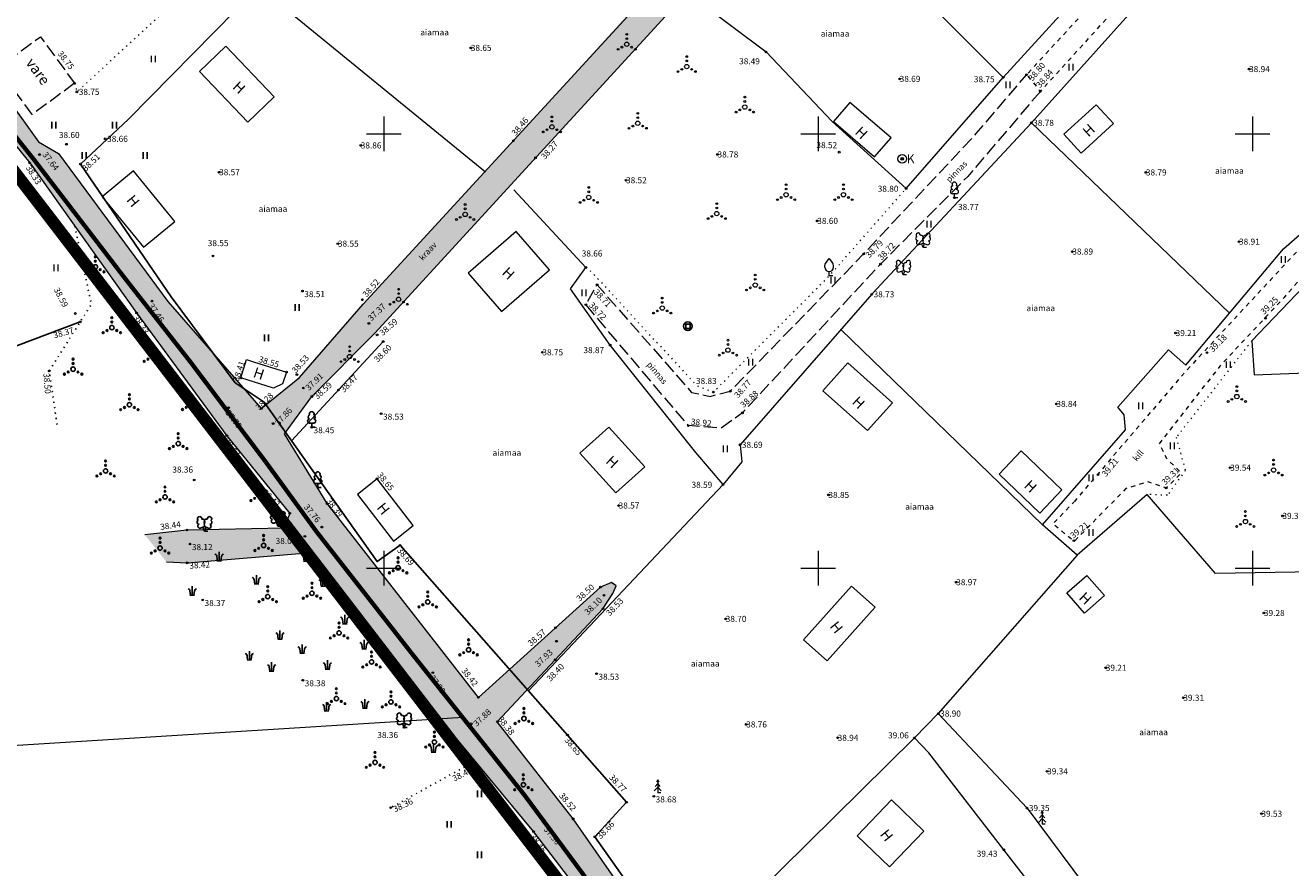
# Model space of a CAD drawing. Units: metres. Extents: x 548611 to 552617, y 6585542 to 6586413.
# Drawn here: x 549959 to 550104, y 6585816 to 6585912 of the extents above; entities that cross this region are included whole.
import ezdxf
from ezdxf.enums import TextEntityAlignment as Align

# ---------------------------------------------------------------- set-up
doc = ezdxf.new("R2010")
doc.units = ezdxf.units.M
for name, pattern in [('ACAD_ISO05W100', [33, 24, -3, 0, -3, 0, -3]), ('DASHDOT', [1, 0.5, -0.25, 0, -0.25]), ('HOONEKK', [4, 3, -1]), ('HOONEKP', [0.02, 0.01, 0.01]), ('KATASTRIPIIR', [0.02, 0.01, 0.01]), ('KOLVIK', [1.25, 0.25, -1]), ('KRAAVIPERV', [0.02, 0.01, 0.01]), ('KRUUSKILL', [2, 1, -1]), ('PINNASTEE', [4, 3, -1])]:
    doc.linetypes.add(name, pattern=pattern)
for name, color, linetype in [('AED', 31, 'Continuous'), ('DKAEV', 7, 'Continuous'), ('HALJASTUS', 3, 'Continuous'), ('HOONE', 7, 'Continuous'), ('HOONEDET', 150, 'Continuous'), ('PIIR', 32, 'Continuous'), ('PUU', 7, 'Continuous'), ('RAJATIS', 7, 'Continuous'), ('TEE', 7, 'Continuous'), ('VEEKOGU', 5, 'Continuous'), ('VORK', 7, 'Continuous')]:
    doc.layers.add(name, color=color, linetype=linetype)
doc.layers.add('Dp.ala', color=7, linetype='DASHDOT', lineweight=0, true_color=0x0d0d0d)
doc.layers.add('KORGUS-EH2000', color=2, linetype='Continuous', lineweight=0)
doc.styles.add('ITALIC', font='italic.shx')
doc.styles.add('romans', font='romans.shx')
doc.styles.add('Style-INTL_ISO_ITALIC', font='INTL_ISO_ITALIC.shx')
doc.linetypes.add('LA_AED', pattern='A,2.5,[136,mkm.shx,S=0.8,R=0,X=0,Y=0],2.5', length=5)
doc.linetypes.add('VO_AED', pattern='A,2.5,[135,mkm.shx,S=0.6,R=0,X=0,Y=0],5,[135,mkm.shx,S=0.6,R=180,X=0,Y=0],2.5', length=10)

# ---------------------------------------------------------------- blocks, each defined once
blk = doc.blocks.new('LEHTP1_11')
at = {"layer": 'PUU', "linetype": 'Continuous', "lineweight": 0}
for p, q in [((0.48, 0.95), (-0.48, 0.95)), ((0, 0), (0, 0.95)), ((0.76, 0), (0, 0))]:
    blk.add_line(p, q, dxfattribs=at)
for centre, radius, start, end in [((0, 3.04), 0.554, 332.5799, 207.4201), ((-0.47, 1.42), 0.475, 90.0016, 269.3953), ((-0.34, 2.35), 0.465, 109.0217, 253.1415), ((0.34, 2.35), 0.465, 286.8508, 70.9859), ((0.47, 1.42), 0.475, 270.6047, 89.9984)]:
    blk.add_arc(centre, radius, start, end, dxfattribs=at)
blk = doc.blocks.new('SAKAEV_1')
at = {"layer": 'RAJATIS', "linetype": 'Continuous', "lineweight": 0}
for radius in [1, 0.3, 0.25, 0.2, 0.15, 0.1, 0.05]:
    blk.add_circle((0, 0), radius, dxfattribs=at)
at = {"layer": 'RAJATIS', "linetype": 'Continuous', "lineweight": 0, "style": 'romans'}
blk.add_text('K', height=2, dxfattribs=at).set_placement((1.03, -1.01))
blk = doc.blocks.new('LEHTP2_9')
at = {"layer": 'PUU', "linetype": 'Continuous', "lineweight": 0}
for p, q in [((-0.88, 0.67), (0.01, 1.02)), ((0, 0), (-0.35, 0.88)), ((0, 0), (0.36, 0.88)), ((0.76, 0), (0, 0)), ((0.01, 1.02), (0.89, 0.66))]:
    blk.add_line(p, q, dxfattribs=at)
at = {"layer": 'PUU', "linetype": 'Continuous', "lineweight": 0, "flags": 128}
blk.add_lwpolyline([(0.01, 2.01), (-0.03, 1.86), (-0.03, 1.82), (-0.01, 1.76), (0.03, 1.69), (0.04, 1.65), (0.01, 1.58), (-0.04, 1.48), (-0.05, 1.43), (-0.04, 1.4), (-0.02, 1.34), (0.05, 1.22), (0.06, 1.18), (0.05, 1.14), (0.02, 1.07), (0.01, 1.02)], dxfattribs=at)
at = {"layer": 'PUU', "linetype": 'Continuous', "lineweight": 0}
for centre, radius, start, end in [((-1.11, 2.83), 0.512, 111.5027, 232.5173), ((-1.11, 2.83), 0.512, 350.4856, 111.5002), ((1.16, 2.81), 0.512, 67.6168, 188.6314), ((1.16, 2.81), 0.512, 306.5997, 67.6143), ((-1.26, 2.01), 0.448, 111.4304, 274.4987), ((-1.05, 1.12), 0.475, 111.5014, 291.5004), ((-0.44, 2.33), 0.448, 308.5041, 111.5725), ((0.01, 1.53), 0.475, 66.7655, 111.5015), ((0.48, 2.32), 0.45, 67.7016, 230.5126), ((1.07, 1.1), 0.475, 247.6166, 67.6155), ((1.29, 1.99), 0.448, 264.6183, 67.6866)]:
    blk.add_arc(centre, radius, start, end, dxfattribs=at)
blk = doc.blocks.new('VILJA1_4')
at = {"layer": 'PUU', "linetype": 'Continuous', "lineweight": 0}
for p, q in [((0, 0), (0, 1)), ((0.8, 0), (0, 0))]:
    blk.add_line(p, q, dxfattribs=at)
at = {"layer": 'PUU', "linetype": 'Continuous', "lineweight": 0, "flags": 128}
for points in [[(-1, 2), (-1, 2.3), (-0.98, 2.43), (-0.91, 2.69), (-0.79, 2.93), (-0.5, 3.4), (-0.18, 3.81), (0, 4)], [(1, 2), (1, 2.3), (0.98, 2.43), (0.91, 2.69), (0.79, 2.93), (0.5, 3.4), (0.18, 3.81), (0, 4)]]:
    blk.add_lwpolyline(points, dxfattribs=at)
at = {"layer": 'PUU', "linetype": 'Continuous', "lineweight": 0}
blk.add_arc((0, 2), 1, 180, 0, dxfattribs=at)
blk = doc.blocks.new('DRKAEV')
at = {"layer": 'DKAEV', "linetype": 'Continuous'}
for p, q in [((-0.5, -0.5), (-0.5, 0.5)), ((-0.5, 0.5), (0.5, 0.5)), ((0.5, 0.5), (0.5, -0.5)), ((0.5, -0.5), (-0.5, -0.5))]:
    blk.add_line(p, q, dxfattribs=at)
blk.add_circle((0, 0), 1, dxfattribs=at)
blk = doc.blocks.new('KUUSK1_9')
at = {"layer": 'PUU', "linetype": 'Continuous', "lineweight": 0}
for p, q in [((0, 3), (-0.3, 2.5)), ((0.3, 2.5), (0, 3)), ((0, 3), (0, 0)), ((0, 1.3), (-0.8, 0.5)), ((0, 2.2), (-0.6, 1.5)), ((0.6, 1.5), (0, 2.2)), ((0.8, 0.5), (0, 1.3)), ((0.72, 0), (0, 0))]:
    blk.add_line(p, q, dxfattribs=at)
blk = doc.blocks.new('KUUSK1_10')
at = {"layer": 'PUU', "linetype": 'Continuous', "lineweight": 0}
for p, q in [((0, 3), (-0.3, 2.5)), ((0.3, 2.5), (0, 3)), ((0, 3), (0, 0)), ((0, 1.3), (-0.8, 0.5)), ((0, 2.2), (-0.6, 1.5)), ((0.6, 1.5), (0, 2.2)), ((0.8, 0.5), (0, 1.3)), ((0.72, 0), (0, 0))]:
    blk.add_line(p, q, dxfattribs=at)
blk = doc.blocks.new('LEHTP2_10')
at = {"layer": 'PUU', "linetype": 'Continuous'}
for p, q in [((-0.88, 0.67), (0.01, 1.02)), ((0, 0), (-0.35, 0.88)), ((0, 0), (0.36, 0.88)), ((0.76, 0), (0, 0)), ((0.01, 1.02), (0.89, 0.66))]:
    blk.add_line(p, q, dxfattribs=at)
at = {"layer": 'PUU', "linetype": 'Continuous', "flags": 128}
blk.add_lwpolyline([(0.01, 2.01), (-0.03, 1.86), (-0.03, 1.82), (-0.01, 1.76), (0.03, 1.69), (0.04, 1.65), (0.01, 1.58), (-0.04, 1.48), (-0.05, 1.43), (-0.04, 1.4), (-0.02, 1.34), (0.05, 1.22), (0.06, 1.18), (0.05, 1.14), (0.02, 1.07), (0.01, 1.02)], dxfattribs=at)
at = {"layer": 'PUU', "linetype": 'Continuous'}
for centre, radius, start, end in [((-1.11, 2.83), 0.512, 111.5027, 232.5173), ((-1.11, 2.83), 0.512, 350.4856, 111.5002), ((1.16, 2.81), 0.512, 67.6168, 188.6314), ((1.16, 2.81), 0.512, 306.5997, 67.6143), ((-1.26, 2.01), 0.448, 111.4304, 274.4987), ((-1.05, 1.12), 0.475, 111.5014, 291.5004), ((-0.44, 2.33), 0.448, 308.5041, 111.5725), ((0.01, 1.53), 0.475, 66.7655, 111.5015), ((0.48, 2.32), 0.45, 67.7016, 230.5126), ((1.07, 1.1), 0.475, 247.6166, 67.6155), ((1.29, 1.99), 0.448, 264.6183, 67.6866)]:
    blk.add_arc(centre, radius, start, end, dxfattribs=at)
blk = doc.blocks.new('LEHTP1_13')
at = {"layer": 'PUU', "linetype": 'Continuous'}
for p, q in [((0.48, 0.95), (-0.48, 0.95)), ((0, 0), (0, 0.95)), ((0.76, 0), (0, 0))]:
    blk.add_line(p, q, dxfattribs=at)
for centre, radius, start, end in [((0, 3.04), 0.554, 332.5799, 207.4201), ((-0.47, 1.42), 0.475, 90.0016, 269.3953), ((-0.34, 2.35), 0.465, 109.0217, 253.1415), ((0.34, 2.35), 0.465, 286.8508, 70.9859), ((0.47, 1.42), 0.475, 270.6047, 89.9984)]:
    blk.add_arc(centre, radius, start, end, dxfattribs=at)
blk = doc.blocks.new('VQSA_7')
at = {"layer": 'HALJASTUS', "linetype": 'Continuous'}
for centre, radius in [((0, 0), 0.5), ((0, 2.3), 0.2), ((0, 1.3), 0.2), ((-2, -1.15), 0.2), ((-1.13, -0.65), 0.2), ((1.13, -0.65), 0.2), ((2, -1.15), 0.2)]:
    blk.add_circle(centre, radius, dxfattribs=at)
blk = doc.blocks.new('VQSA_8')
at = {"layer": 'HALJASTUS', "linetype": 'Continuous'}
for centre, radius in [((0, 0), 0.5), ((0, 2.3), 0.2), ((0, 1.3), 0.2), ((-2, -1.15), 0.2), ((-1.13, -0.65), 0.2), ((1.13, -0.65), 0.2), ((2, -1.15), 0.2)]:
    blk.add_circle(centre, radius, dxfattribs=at)
blk = doc.blocks.new('kqrkjs')
at = {"layer": 'HALJASTUS', "linetype": 'Continuous'}
blk.add_line((0, 2.2), (0, 0), dxfattribs=at)
for points in [[(-0.38, 0), (-0.53, 1.15), (-0.59, 1.46), (-0.8, 1.59), (-0.97, 1.63)], [(0.38, 0), (0.53, 1.15), (0.59, 1.46), (0.8, 1.59), (0.97, 1.63)]]:
    blk.add_open_spline(points, degree=3, dxfattribs=at)
blk = doc.blocks.new('hein_10')
at = {"layer": 'HALJASTUS', "linetype": 'Continuous'}
for p, q in [((-0.46, 0.76), (-0.46, -0.76)), ((0.46, 0.76), (0.46, -0.76))]:
    blk.add_line(p, q, dxfattribs=at)
blk = doc.blocks.new('RING02_12')
at = {"layer": 'KORGUS-EH2000', "color": 32, "lineweight": 0}
blk.add_circle((0, 0), 0.2, dxfattribs=at)
blk = doc.blocks.new('VQSA_6')
at = {"layer": 'HALJASTUS', "linetype": 'Continuous', "lineweight": 0}
for centre, radius in [((0, 0), 0.5), ((0, 2.3), 0.2), ((0, 1.3), 0.2), ((-2, -1.15), 0.2), ((-1.13, -0.65), 0.2), ((1.13, -0.65), 0.2), ((2, -1.15), 0.2)]:
    blk.add_circle(centre, radius, dxfattribs=at)
blk = doc.blocks.new('HEIN_8')
at = {"layer": 'HALJASTUS', "linetype": 'Continuous', "lineweight": 0}
for p, q in [((-0.46, 0.76), (-0.46, -0.76)), ((0.46, 0.76), (0.46, -0.76))]:
    blk.add_line(p, q, dxfattribs=at)
blk = doc.blocks.new('VKORIS_10')
at = {"layer": 'VORK', "linetype": 'Continuous', "lineweight": 0}
for p, q in [((0, 4), (0, -4)), ((-4, 0), (4, 0))]:
    blk.add_line(p, q, dxfattribs=at)

msp = doc.modelspace()

# ---------------------------------------------------------------- hatches: boundary and pattern name
at = {"layer": 'VEEKOGU', "true_color": 0xadddf7}
h = msp.add_hatch(color=141, dxfattribs=at)
h.dxf.hatch_style = 1
h.paths.add_polyline_path([(549857.1, 6586022.21), (549864.56, 6586022.56), (549866.92, 6586022.79), (549867.43, 6586021.36), (549869.29, 6586017.98), (549871.93, 6586014.62), (549873.44, 6586014.73), (549886.8, 6586021.54), (549900.81, 6586021.83), (549919.68, 6586023.14), (549952.17, 6586024.94), (549956.13, 6586024.9), (549956.18, 6586024.34), (549952.42, 6586023.79), (549919.74, 6586022.15), (549900.85, 6586020.83), (549886.94, 6586020.5), (549877.8, 6586013.97), (549876.29, 6586010.98), (549876.65, 6586009.4), (549877.55, 6586007.75), (549883.29, 6586000.67), (549894.65, 6585985.92), (549904.29, 6585973.3), (549917.07, 6585955.86), (549919.79, 6585952.98), (549934.82, 6585933.26), (549938.81, 6585928.44), (549944.36, 6585932.77), (549951.93, 6585941.64), (549966.52, 6585957.19), (549993.86, 6585986.38), (550016.8, 6586007.04), (550018.01, 6586005.55), (550015.03, 6586002.23), (549995.77, 6585984.32), (549982.33, 6585969.72), (549949.8, 6585934.74), (549940.97, 6585926.33), (549943.25, 6585922.82), (549960.23, 6585899.07), (549962.52, 6585897.74), (549975.13, 6585880.7), (549985.82, 6585868.43), (549990.27, 6585871.95), (549997.6, 6585880.38), (550014.91, 6585899.2), (550052.62, 6585940.85), (550068.47, 6585957.29), (550089.09, 6585980.16), (550090.18, 6585979.08), (550090.37, 6585978.78), (550090.12, 6585977.09), (550072.16, 6585956.64), (550017.47, 6585897.23), (549998.97, 6585877.06), (549991.78, 6585869.82), (549988.57, 6585865.44), (549993.46, 6585857.42), (550010.88, 6585835.11), (550024.86, 6585847.75), (550026.2, 6585848.35), (550026.73, 6585847.97), (550026.37, 6585847.06), (550025.23, 6585845.32), (550013.13, 6585832.38), (550021.85, 6585821.05), (550027.7, 6585812.63), (550036.05, 6585797.76), (550038.01, 6585798.22), (550051.18, 6585782.11), (550061.77, 6585768.32), (550068.68, 6585757.66), (550072.12, 6585752.79), (550079.42, 6585744.46), (550095.48, 6585722.96), (550103.46, 6585713.59), (550113.33, 6585701.99), (550114.7, 6585699.92), (550115.96, 6585695.89), (550143.7, 6585658.99), (550142.38, 6585652.9), (550132.08, 6585667.13), (550123.12, 6585677.98), (550107.49, 6585698.88), (550099.94, 6585709.62), (550092.38, 6585720.36), (550080.23, 6585736.4), (550074, 6585744.49), (550070.09, 6585750.12), (550066.14, 6585755.84), (550061.92, 6585761.15), (550052.69, 6585772.98), (550047.68, 6585779.5), (550038.66, 6585791.35), (550032.99, 6585798.88), (550027.32, 6585806.42), (550017.3, 6585819.57), (550010.45, 6585827.83), (550003.72, 6585835.94), (549991.55, 6585851.78), (549977.46, 6585850.61), (549974.97, 6585850.7), (549972.48, 6585853.83), (549977.33, 6585854.38), (549988.48, 6585854.61), (549989.1, 6585856.38), (549981.98, 6585865.16), (549971.53, 6585879.37), (549959.16, 6585896.73), (549943.2, 6585916.43), (549936.67, 6585925.31), (549923.82, 6585940.31), (549918.94, 6585944.7), (549914.96, 6585949.75), (549912.03, 6585951.42), (549908.73, 6585952.51), (549908.71, 6585954.42), (549910.78, 6585955.36), (549912.35, 6585954.52), (549913.82, 6585955.74), (549909.69, 6585960.94), (549905.14, 6585966.23), (549879.36, 6585997.39), (549869.92, 6586010), (549864.26, 6586016.54), (549863.05, 6586017.53), (549861.4, 6586017.86), (549855.8, 6586018.13), (549855.28, 6586019.91), (549855.5, 6586021.47), (549855.92, 6586021.93)])

# ---------------------------------------------------------------- linework, layer by layer
at = {"layer": 'AED', "linetype": 'VO_AED', "lineweight": 0, "ltscale": 0.5}
for p, q in [((550074.55, 6585901.26), (550097.36, 6585879.34)), ((550075.82, 6585854.99), (550052.62, 6585877.46)), ((550039.05, 6585859.61), (550016.66, 6585835.85)), ((550079.82, 6585851.49), (550063.84, 6585833.25)), ((550061.08, 6585830.45), (550034.6, 6585804.33))]:
    msp.add_line(p, q, dxfattribs=at)
at = {"layer": 'AED', "linetype": 'VO_AED', "lineweight": 0, "ltscale": 0.5, "flags": 128}
for points in [[(550036.13, 6585915.35), (550044, 6585909.42), (550051.63, 6585901.4), (550060.13, 6585893.7), (550071.32, 6585906.49), (550082.33, 6585918.56), (550094.39, 6585931.03), (550103.8, 6585941.35), (550101.53, 6585943.94), (550102.03, 6585946.66), (550106.26, 6585946.67), (550106.84, 6585945.4), (550108.64, 6585944.18), (550116.93, 6585944.76), (550129.85, 6585946.85)], [(550139.42, 6585825.7), (550139.15, 6585838.09), (550138.57, 6585843.45), (550121.95, 6585842.92), (550114.58, 6585842.19), (550114.19, 6585846.23), (550112.2, 6585846.36), (550110.22, 6585846.5), (550109.52, 6585847.43), (550109.48, 6585849.59), (550095.77, 6585849.38), (550087.89, 6585858.47), (550079.82, 6585851.49), (550075.82, 6585854.99), (550085.4, 6585865.92), (550085.25, 6585867.66), (550084.51, 6585868.53), (550090.35, 6585875.11), (550092.34, 6585873.35), (550103.57, 6585886.75), (550107.86, 6585890.46), (550112.1, 6585893.39), (550115.68, 6585894.81), (550120.36, 6585896.02), (550124.57, 6585896.62), (550133.76, 6585898.55), (550133.69, 6585911.56), (550132.66, 6585918.78), (550131.54, 6585938.21), (550129.21, 6585940.31), (550109.88, 6585938.32), (550100.86, 6585927.93)], [(550071.32, 6585906.49), (550059.27, 6585918.55), (550047.71, 6585929.33)], [(550011.72, 6585895.57), (549986.49, 6585916.18), (549982.97, 6585914.22), (549970.61, 6585901.69)], [(550074.55, 6585901.26), (550056.17, 6585881.52), (550041.01, 6585864.19), (550041.21, 6585862.22), (550039.05, 6585859.61), (550035.92, 6585863.29), (550026.05, 6585875.67), (550021.5, 6585882.16), (550023.26, 6585884.62), (550014.95, 6585893.55)], [(550080.4, 6585805.95), (550071.37, 6585817.57), (550062.74, 6585828.71), (550061.08, 6585830.45), (550063.84, 6585833.25), (550074.05, 6585822.37), (550080.66, 6585813.48), (550087.36, 6585805.59), (550096.63, 6585793.35)]]:
    msp.add_lwpolyline(points, dxfattribs=at)
at = {"layer": 'AED', "linetype": 'LA_AED', "lineweight": 0, "ltscale": 0.5, "flags": 128}
msp.add_lwpolyline([(550100.86, 6585927.93), (550095.66, 6585924.86), (550085.75, 6585913.7), (550074.55, 6585901.26)], dxfattribs=at)
at = {"layer": 'AED', "linetype": 'LA_AED', "ltscale": 0.5, "flags": 128}
for points in [[(549970.61, 6585901.69), (549965.07, 6585896.51)], [(549955.73, 6585874.87), (549965.03, 6585878.34)]]:
    msp.add_lwpolyline(points, dxfattribs=at)
at = {"layer": 'AED', "linetype": 'VO_AED', "ltscale": 0.5, "flags": 128}
for points in [[(549965.07, 6585896.51), (549975.51, 6585881.23), (549982.89, 6585871.31), (549986.23, 6585869.11), (549995.86, 6585855.5), (549999.22, 6585850.75), (550001.86, 6585852.62)], [(549999.93, 6585876.08), (549989.38, 6585864.66)], [(550001.86, 6585852.62), (550021.14, 6585830.78), (550027.94, 6585823.04), (550024.3, 6585819.07), (550028.34, 6585813.31), (550036.49, 6585801.64)]]:
    msp.add_lwpolyline(points, dxfattribs=at)
at = {"layer": 'AED', "linetype": 'VO_AED', "lineweight": 0, "ltscale": 0.5, "flags": 128}
msp.add_lwpolyline([(550115.21, 6585872.83), (550136.44, 6585874.38), (550135.38, 6585888.72), (550134.18, 6585891.21), (550130.66, 6585891.68), (550122.67, 6585892.09), (550116.36, 6585890.62), (550110.14, 6585886.84), (550099.92, 6585876.15), (550100.2, 6585872.23), (550115.21, 6585872.83)], close=True, dxfattribs=at)
at = {"layer": 'Dp.ala', "color": 158, "linetype": 'ACAD_ISO05W100', "ltscale": 0.7, "true_color": 0x002a38, "const_width": 1.4, "flags": 128}
msp.add_lwpolyline([(549863.62, 6586017.87), (550138.37, 6585660.01), (550138.37, 6585660.01), (550172, 6585859.08), (550161.4, 6586033.82), (550096.95, 6586040.08), (549861.92, 6586031.7), (549863.62, 6586017.87)], dxfattribs=at)
at = {"layer": 'HALJASTUS', "linetype": 'KOLVIK', "lineweight": 0, "ltscale": 0.5, "flags": 128}
for points in [[(549964.38, 6585905.81), (549964.66, 6585904.83), (549982.39, 6585921.15), (549974.56, 6585934.87), (549974.08, 6585941.56), (549977.22, 6585943.98), (549986.57, 6585934.95), (549992.17, 6585931.36), (550014.57, 6585951.33), (550017.5, 6585958.25), (550010.98, 6585958.88), (549992.87, 6585979.02), (549984.98, 6585987.8), (549981.42, 6585992.7), (549985.19, 6586000.49), (549988.63, 6586005.6), (549993.53, 6586009.51), (549991.94, 6586017.25), (549965.14, 6586016.24), (549948.36, 6586018.17), (549934.82, 6586019.14), (549913.18, 6586017.1), (549894.65, 6586012.42), (549884.8, 6586011.48), (549883.82, 6586008.22), (549900.93, 6585987.91), (549914.74, 6585969.06), (549916.1, 6585962)], [(550023.26, 6585884.62), (550024.04, 6585883.95), (550036, 6585871.03), (550037.93, 6585870.26), (550051.28, 6585883.63), (550060.13, 6585893.7)]]:
    msp.add_lwpolyline(points, dxfattribs=at)
at = {"layer": 'HALJASTUS', "linetype": 'KOLVIK', "ltscale": 0.5, "flags": 128}
for points in [[(549962.37, 6585866.54), (549961.47, 6585872.69), (549965.03, 6585878.34), (549966.32, 6585880.36), (549964.42, 6585889.34)], [(550010.38, 6585827.71), (550000.78, 6585822.41)]]:
    msp.add_lwpolyline(points, dxfattribs=at)
at = {"layer": 'HALJASTUS', "linetype": 'KOLVIK', "lineweight": 0, "ltscale": 0.5}
msp.add_lwpolyline([(550099.92, 6585876.15), (550091.23, 6585865.06), (550092.28, 6585861.23), (550090.21, 6585858.38), (550087.89, 6585858.47)], dxfattribs=at)
at = {"layer": 'HOONE', "linetype": 'HOONEKK', "lineweight": 0, "ltscale": 0.5, "flags": 128}
msp.add_lwpolyline([(549964.38, 6585905.81), (549959.5, 6585902.22), (549955.58, 6585907.59), (549960.46, 6585911.18), (549964.38, 6585905.81)], dxfattribs=at)
at = {"layer": 'HOONEDET', "linetype": 'HOONEKP', "lineweight": 0, "ltscale": 0.5}
for points in [[(549967.58, 6585892.74), (549972.31, 6585886.94), (549975.92, 6585889.91), (549971.19, 6585895.72), (549967.58, 6585892.74)], [(549999.23, 6585860.28), (549996.98, 6585858.47), (550001.11, 6585853.09), (550003.36, 6585854.9), (549999.23, 6585860.28)]]:
    msp.add_lwpolyline(points, dxfattribs=at)
msp.add_lwpolyline([(549988.78, 6585872.56), (549988.32, 6585871.21), (549987.31, 6585870.71), (549983.53, 6585871.89), (549984.19, 6585874), (549985, 6585873.74), (549988.78, 6585872.56)], close=True, dxfattribs=at)
for points in [[(549978.78, 6585907.16), (549984.35, 6585901.35), (549987.38, 6585904.26), (549981.81, 6585910.07)], [(550051.77, 6585901.4), (550056.49, 6585897.33), (550058.4, 6585899.55), (550053.67, 6585903.62)], [(550078.3, 6585899.95), (550082.01, 6585903.35), (550084, 6585901.18), (550080.29, 6585897.78)], [(550013.55, 6585879.53), (550019.08, 6585884.32), (550015.23, 6585888.76), (550009.7, 6585883.97)], [(550055.7, 6585865.82), (550050.54, 6585870.42), (550053.41, 6585873.63), (550058.57, 6585869.03)], [(550022.58, 6585863.22), (550026.72, 6585858.66), (550030.04, 6585861.67), (550025.9, 6585866.24)], [(550075.51, 6585856.34), (550070.83, 6585860.81), (550073.39, 6585863.49), (550078.07, 6585859.01)], [(550080.95, 6585849.16), (550082.97, 6585846.85), (550080.66, 6585844.82), (550078.63, 6585847.14)], [(550053.85, 6585847.92), (550048.32, 6585841.74), (550051.04, 6585839.31), (550056.57, 6585845.48)], [(550062.17, 6585819.7), (550058.2, 6585815.59), (550054.48, 6585819.19), (550058.45, 6585823.3)]]:
    msp.add_3dface(points, dxfattribs=at)
at = {"layer": 'PIIR', "color": 36, "linetype": 'KATASTRIPIIR', "lineweight": 0, "ltscale": 0.5}
msp.add_lwpolyline([(549951.54, 6585907.28), (549959.73, 6585897), (549970.17, 6585883.38), (549977.71, 6585873.75), (549984.54, 6585864.68), (549986.39, 6585862.23), (549992.26, 6585854.17), (550003.34, 6585840.01), (550009.08, 6585832.79), (550003.2, 6585832.42), (549815.57, 6585820.68)], dxfattribs=at)
at = {"layer": 'PIIR', "color": 36, "linetype": 'KATASTRIPIIR', "lineweight": 0, "ltscale": 0.5, "const_width": 0.5}
msp.add_lwpolyline([(550024.36, 6585812.83), (550016.2, 6585823.85), (550013.5, 6585827.24), (550009.08, 6585832.79), (550003.34, 6585840.01), (549992.26, 6585854.17), (549986.39, 6585862.23), (549984.54, 6585864.68), (549977.71, 6585873.75), (549970.17, 6585883.38), (549959.73, 6585897), (549951.54, 6585907.28)], dxfattribs=at)
at = {"layer": 'TEE', "linetype": 'KRUUSKILL', "lineweight": 0, "ltscale": 0.5, "flags": 128}
for points in [[(550069.15, 6586034.85), (550071.45, 6586034.98), (550081.17, 6586037.09), (550085.65, 6586037.89), (550087.09, 6586037.3), (550087.87, 6586035.84), (550087.27, 6586031.36), (550085.52, 6586028.87), (550085.97, 6586026.65), (550088.88, 6586026.27), (550090.78, 6586029.32), (550091.29, 6586032.69), (550091.01, 6586038.22), (550091.91, 6586039.31), (550093.29, 6586040.24), (550097.59, 6586041.18), (550102.01, 6586041.75), (550115.08, 6586041.61), (550124.7, 6586040.77), (550127.02, 6586038.51), (550127.26, 6586035.16), (550126.94, 6586027.72), (550127.84, 6586009.76), (550128.52, 6585997.87), (550129.99, 6585986.4), (550130.73, 6585976.89), (550131.42, 6585962.52), (550132.24, 6585950.08), (550130.88, 6585946.07), (550128.62, 6585944.62), (550113.97, 6585943.16), (550108.99, 6585942.37), (550106.1, 6585941.31), (550095.74, 6585930.42), (550074, 6585906.8), (550075.59, 6585904.88), (550097.73, 6585929.17), (550107.18, 6585938.87), (550109.89, 6585940.09), (550113.81, 6585940.67), (550128.93, 6585941.99), (550131.21, 6585941.62), (550132.76, 6585939.29), (550133.89, 6585923.5), (550135.24, 6585901.26), (550134.83, 6585898.58), (550131.26, 6585896.15), (550124.01, 6585895.73), (550116.12, 6585894), (550108.73, 6585890.33), (550102.12, 6585883.21), (550092.2, 6585872.52), (550079.43, 6585857.57)], [(550130.88, 6585893), (550123.04, 6585893), (550117.81, 6585892.02), (550113.1, 6585890.05), (550108.52, 6585886.78), (550103.65, 6585881.15), (550096.26, 6585873.25), (550089.26, 6585864.32), (550090.1, 6585862.66), (550091.81, 6585860.93), (550090.07, 6585859.22), (550088, 6585859.93), (550085.44, 6585859.16), (550079.5, 6585853.08), (550077.02, 6585855.08), (550079.43, 6585857.57)]]:
    msp.add_lwpolyline(points, dxfattribs=at)
at = {"layer": 'TEE', "linetype": 'PINNASTEE', "lineweight": 0, "ltscale": 0.5, "flags": 128}
msp.add_lwpolyline([(550075.59, 6585904.88), (550067.24, 6585895.1), (550057.19, 6585885), (550041.28, 6585867.87), (550038.85, 6585866.11), (550035.06, 6585866.4), (550023.26, 6585880.33), (550024.55, 6585882.62), (550035.43, 6585870.23), (550037.56, 6585869.77), (550039.89, 6585870.36), (550055.24, 6585886.17), (550068.21, 6585900.02), (550074, 6585906.8)], dxfattribs=at)
at = {"layer": 'VEEKOGU', "linetype": 'KRAAVIPERV', "lineweight": 0, "ltscale": 0.5, "flags": 128}
msp.add_lwpolyline([(549998.97, 6585877.06), (550032.44, 6585913.55), (550072.1, 6585956.56), (550090.12, 6585977.09), (550090.37, 6585978.78), (550090.18, 6585979.08), (550089.09, 6585980.16), (550088.31, 6585979.37), (550068.47, 6585957.29), (550052.62, 6585940.85), (550028.92, 6585914.46), (549997.6, 6585880.38)], dxfattribs=at)
at = {"layer": 'VEEKOGU', "linetype": 'KRAAVIPERV', "lineweight": 0, "ltscale": 0.5}
for points in [[(549923.82, 6585940.31), (549937.36, 6585924.37), (549943.2, 6585916.43), (549959.22, 6585896.65), (549971.53, 6585879.37), (549981.92, 6585865.24), (549989.16, 6585856.3), (549988.48, 6585854.61), (549977.33, 6585854.38), (549972.48, 6585853.83)], [(549940.9, 6585926.26), (549943.25, 6585922.82), (549960.23, 6585899.07), (549962.52, 6585897.74), (549975.13, 6585880.7), (549985.88, 6585868.36), (549990.27, 6585871.95), (549997.6, 6585880.38)], [(550010.88, 6585835.11), (549993.46, 6585857.42), (549988.57, 6585865.44), (549991.71, 6585869.75), (549998.97, 6585877.06)], [(549974.97, 6585850.7), (549977.36, 6585850.6), (549991.65, 6585851.79), (550003.65, 6585836.01), (550017.24, 6585819.65), (550027.32, 6585806.42), (550038.66, 6585791.35), (550047.68, 6585779.5), (550057.7, 6585766.46), (550066.14, 6585755.84), (550074.05, 6585744.41), (550086.4, 6585728.38), (550092.38, 6585720.36), (550107.49, 6585698.88), (550123.36, 6585677.66), (550132.08, 6585667.13), (550142.38, 6585652.9)], [(550025.23, 6585845.32), (550026.37, 6585847.06), (550026.73, 6585847.97), (550026.2, 6585848.35), (550024.94, 6585847.81), (550010.88, 6585835.11)], [(550013.06, 6585832.31), (550025.23, 6585845.32)], [(550115.16, 6585705.54), (550113.4, 6585701.91), (550095.48, 6585722.96), (550088.36, 6585732.5), (550079.36, 6585744.54), (550072.12, 6585752.79), (550068.68, 6585757.66), (550061.77, 6585768.32), (550051.18, 6585782.11), (550045.18, 6585789.04), (550040.74, 6585795.04), (550038.28, 6585798.28), (550036.05, 6585797.76), (550027.7, 6585812.63), (550021.79, 6585821.13), (550013.06, 6585832.31)]]:
    msp.add_lwpolyline(points, dxfattribs=at)

# ---------------------------------------------------------------- block references
at = {"layer": 'DKAEV', "linetype": 'Continuous', "xscale": 0.5, "yscale": 0.5}
msp.add_blockref('DRKAEV', (550035, 6585877.84), dxfattribs=at)
at = {"layer": 'HALJASTUS', "linetype": 'Continuous', "lineweight": 0, "xscale": 0.5, "yscale": 0.5}
for name, p in [('VQSA_6', (550027.97, 6585910.3)), ('HEIN_8', (549973.44, 6585908.61)), ('VQSA_6', (550034.87, 6585907.74)), ('HEIN_8', (550079.11, 6585907.66)), ('HEIN_8', (550071.85, 6585905.65)), ('VQSA_6', (550041.56, 6585903.07)), ('VQSA_6', (550019.35, 6585900.79)), ('VQSA_6', (550029.23, 6585901.21)), ('VQSA_6', (550046.31, 6585892.99)), ('VQSA_6', (550052.92, 6585892.99)), ('VQSA_6', (550023.59, 6585892.67)), ('VQSA_6', (550009.36, 6585890.71)), ('VQSA_6', (550038.33, 6585890.81)), ('HEIN_8', (550062.75, 6585889.6)), ('HEIN_8', (550103.55, 6585885.54)), ('HEIN_8', (549962.24, 6585884.58)), ('VQSA_6', (550042.76, 6585882.59)), ('HEIN_8', (550051.71, 6585883.15)), ('VQSA_6', (550001.7, 6585880.95)), ('HEIN_8', (550023.02, 6585881.7)), ('VQSA_6', (550032.05, 6585879.93)), ('VQSA_6', (549996.06, 6585874.34)), ('VQSA_6', (550039.62, 6585875.09)), ('HEIN_8', (550042.2, 6585873.72)), ('HEIN_8', (550097.2, 6585873.42)), ('VQSA_6', (550098.21, 6585869.75)), ('HEIN_8', (550087.11, 6585868.68)), ('HEIN_8', (550039.3, 6585863.72)), ('HEIN_8', (550090.75, 6585864.07)), ('VQSA_6', (550102.44, 6585861.28)), ('HEIN_8', (550081.4, 6585860.38)), ('VQSA_6', (550099.19, 6585855.36)), ('HEIN_8', (550081.4, 6585854.11))]:
    msp.add_blockref(name, p, dxfattribs=at)
at = {"layer": 'HALJASTUS', "linetype": 'Continuous', "xscale": 0.5, "yscale": 0.5}
for name, p in [('hein_10', (549962, 6585901)), ('hein_10', (549969, 6585901)), ('hein_10', (549965.5, 6585897.5)), ('hein_10', (549972.5, 6585897.5)), ('VQSA_7', (549966.78, 6585884.68)), ('hein_10', (549990, 6585880)), ('VQSA_7', (549968.68, 6585877.68)), ('hein_10', (549986.5, 6585876.5)), ('VQSA_7', (549973.41, 6585874.38)), ('VQSA_7', (549964.22, 6585872.9)), ('VQSA_7', (549970.7, 6585868.81)), ('VQSA_7', (549977.81, 6585868.83)), ('VQSA_7', (549976.32, 6585864.33)), ('VQSA_7', (549967.96, 6585861.18)), ('VQSA_7', (549974.8, 6585858.19)), ('VQSA_7', (549985.69, 6585858.35)), ('VQSA_7', (549974.23, 6585852.3)), ('VQSA_7', (549986.15, 6585852.6)), ('kqrkjs', (549981.04, 6585850.77)), ('kqrkjs', (549991.01, 6585850.72)), ('VQSA_7', (550001.64, 6585850.03)), ('kqrkjs', (549985.33, 6585848.09)), ('kqrkjs', (549992.99, 6585847.85)), ('kqrkjs', (549977.94, 6585846.81)), ('VQSA_8', (549986.63, 6585846.71)), ('VQSA_8', (549991.72, 6585847.1)), ('VQSA_7', (550005.05, 6585846.1)), ('kqrkjs', (549995.5, 6585843.52)), ('VQSA_8', (549994.84, 6585842.53)), ('kqrkjs', (549988.04, 6585841.73)), ('kqrkjs', (549997.73, 6585840.62)), ('VQSA_7', (550009.75, 6585840.59)), ('kqrkjs', (549984.51, 6585839.35)), ('kqrkjs', (549990.59, 6585840.11)), ('VQSA_8', (549998.58, 6585839.19)), ('kqrkjs', (549987.07, 6585838.06)), ('kqrkjs', (549993.5, 6585838.28)), ('kqrkjs', (550000.68, 6585838.63)), ('VQSA_7', (549994.53, 6585834.97)), ('VQSA_8', (550000.82, 6585834.59)), ('kqrkjs', (549993.41, 6585833.47)), ('kqrkjs', (549997.82, 6585833.81)), ('VQSA_7', (550016.12, 6585832.68)), ('VQSA_7', (550005.82, 6585829.97)), ('VQSA_7', (549998.98, 6585827.63)), ('kqrkjs', (550005.72, 6585828.74)), ('VQSA_7', (550016.06, 6585825.05)), ('hein_10', (550011, 6585824)), ('hein_10', (550007.5, 6585820.5)), ('hein_10', (550011, 6585817))]:
    msp.add_blockref(name, p, dxfattribs=at)
at = {"layer": 'KORGUS-EH2000', "color": 32, "lineweight": 0, "xscale": 0.5, "yscale": 0.5}
for p in [(550010.01, 6585909.89), (550044, 6585909.42), (550099.62, 6585907.45), (549964.38, 6585905.81), (550059.39, 6585906.32), (550071.32, 6585906.49), (550074, 6585906.8), (549964.66, 6585904.83), (550075.59, 6585904.88), (550074.55, 6585901.26), (549963.45, 6585898.8), (549967.92, 6585899.42), (549997.34, 6585898.66), (550014.91, 6585899.2), (549960.35, 6585897.61), (550017.47, 6585897.23), (550038.42, 6585897.62), (550052.43, 6585897.88), (549959.22, 6585896.65), (549965.07, 6585896.51), (549981.03, 6585895.57), (550087.74, 6585895.55), (550027.88, 6585894.65), (550060.13, 6585893.7), (550065.7, 6585892.63), (550049.9, 6585889.97), (549994.71, 6585887.35), (550098.46, 6585887.58), (549980.33, 6585885.93), (550055.24, 6585886.17), (550079.27, 6585886.44), (550023.26, 6585884.62), (550057.19, 6585885), (550024.55, 6585882.62), (549990.62, 6585881.89), (549997.52, 6585880.89), (550056.17, 6585881.52), (549971.53, 6585879.37), (549973.3, 6585880.74), (550023.26, 6585880.33), (549964.48, 6585879.31), (549965.03, 6585878.34), (549998.27, 6585878.17), (550101.5, 6585878.76), (549999.22, 6585876.84), (550091.16, 6585877.06), (549999.93, 6585876.08), (550026.05, 6585875.67), (550018.25, 6585874.84), (550094.77, 6585874.8), (549961.47, 6585872.69), (549988.78, 6585872.56), (549989.99, 6585872.28), (549983.53, 6585871.89), (549990.73, 6585870.73), (549991.71, 6585869.75), (549994.76, 6585870.49), (550037.93, 6585870.26), (550039.89, 6585870.36), (549982.12, 6585868.46), (549985.88, 6585868.36), (549999.69, 6585867.78), (550041.28, 6585867.87), (550077.43, 6585868.9), (549987.25, 6585866.64), (549991.69, 6585866.22), (550035.06, 6585866.4), (549981.92, 6585865.24), (550041.01, 6585864.19), (550082.22, 6585860.76), (550097.45, 6585861.56), (549978.17, 6585860.14), (549999.23, 6585860.28), (550039.05, 6585859.61), (550090.07, 6585859.22), (550051.19, 6585858.42), (549989.16, 6585856.3), (549993.46, 6585857.42), (550027.03, 6585857.2), (550103.46, 6585856.01), (549992.86, 6585854.72), (549977.33, 6585854.38), (549990.91, 6585853.65), (550079.45, 6585853.15), (549977.68, 6585852.77), (549991.65, 6585851.79), (550001.86, 6585852.62), (549977.36, 6585850.6), (550024.94, 6585847.81), (550065.9, 6585848.37), (549979.14, 6585846.33), (550025.35, 6585846.87), (550025.23, 6585845.32), (550101.33, 6585844.83), (550019.77, 6585843.14), (550039.36, 6585844.15), (550019.88, 6585841.58), (550019.73, 6585839.44), (550083.12, 6585838.52), (549990.67, 6585837.09), (550005.63, 6585837.96), (550024.49, 6585837.84), (550003.65, 6585836.01), (550010.88, 6585835.11), (550092.05, 6585835.07), (550063.84, 6585833.25), (550002.32, 6585831.65), (550010.06, 6585832.07), (550013.06, 6585832.31), (550041.72, 6585832), (550021.14, 6585830.78), (550052.25, 6585830.46), (550061.08, 6585830.45), (550010.38, 6585827.71), (550076.37, 6585826.6), (550027.94, 6585823.04), (550031.08, 6585823.72), (550000.78, 6585822.41), (550021.79, 6585821.13), (550074.05, 6585822.37), (550101.04, 6585821.72), (550017.24, 6585819.65), (550018.74, 6585820.52), (550024.3, 6585819.07), (550071.37, 6585817.57)]:
    msp.add_blockref('RING02_12', p, dxfattribs=at)
at = {"layer": 'PUU', "linetype": 'Continuous', "lineweight": 0, "xscale": 0.5, "yscale": 0.5}
for name, p in [('LEHTP1_11', (550065.7, 6585892.63)), ('LEHTP2_9', (550062.08, 6585886.91)), ('VILJA1_4', (550051.28, 6585883.63)), ('LEHTP2_9', (550059.81, 6585883.76)), ('KUUSK1_10', (550031.53, 6585824.11)), ('KUUSK1_9', (550075.8, 6585820.5))]:
    msp.add_blockref(name, p, dxfattribs=at)
at = {"layer": 'PUU', "linetype": 'Continuous', "xscale": 0.5, "yscale": 0.5}
for name, p in [('LEHTP1_13', (549991.69, 6585866.22)), ('LEHTP1_13', (549992.39, 6585859.28)), ('LEHTP2_10', (549987.8, 6585854.84)), ('LEHTP2_10', (549979.34, 6585854.26)), ('LEHTP2_10', (550002.32, 6585831.65))]:
    msp.add_blockref(name, p, dxfattribs=at)
at = {"layer": 'RAJATIS', "linetype": 'Continuous', "lineweight": 0, "xscale": 0.5, "yscale": 0.5}
msp.add_blockref('SAKAEV_1', (550059.69, 6585897.12), dxfattribs=at)
at = {"layer": 'VORK', "linetype": 'Continuous', "lineweight": 0, "xscale": 0.5, "yscale": 0.5}
for p in [(550000, 6585900), (550050, 6585900), (550100, 6585900), (550000, 6585850), (550050, 6585850), (550100, 6585850)]:
    msp.add_blockref('VKORIS_10', p, dxfattribs=at)

# ---------------------------------------------------------------- texts
at = {"layer": 'HALJASTUS', "linetype": 'Continuous', "lineweight": 0, "char_height": 0.7, "attachment_point": 5, "line_spacing_factor": 0.6, "style": 'romans'}
for insert in [(550005.84, 6585911.68), (550051.95, 6585911.54), (550097.36, 6585895.74), (549987.23, 6585891.36), (550075.64, 6585879.93), (550014.16, 6585863.28), (550061.68, 6585857.07), (550037, 6585839.01), (550088.62, 6585831.11)]:
    msp.add_mtext('\\FINTL_ISO;aiamaa', dxfattribs=dict(at, insert=insert))
at = {"layer": 'HOONE', "linetype": 'Continuous', "char_height": 1.2, "attachment_point": 5, "line_spacing_factor": 0.6, "style": 'romans'}
for s, insert, rotation in [('\\FINTL_ISO;vare', (549960.18, 6585907.18), 306.165), ('\\FINTL_ISO;H', (549983.33, 6585905.33), 316.8687), ('\\FINTL_ISO;H', (550054.99, 6585900.12), 316.8687), ('\\FINTL_ISO;H', (550081.16, 6585900.4), 42.4747), ('\\FINTL_ISO;H', (550014.34, 6585883.93), 316.8687), ('\\FINTL_ISO;H', (550054.66, 6585869.05), 316.8687), ('\\FINTL_ISO;H', (550026.3, 6585862.22), 316.8687), ('\\FINTL_ISO;H', (550074.46, 6585859.41), 316.8687), ('\\FINTL_ISO;H', (550080.77, 6585846.51), 316.8687), ('\\FINTL_ISO;H', (550052.11, 6585843.18), 308.7711), ('\\FINTL_ISO;H', (550057.89, 6585819.23), 308.7711)]:
    msp.add_mtext(s, dxfattribs=dict(at, insert=insert, rotation=rotation))
at = {"layer": 'HOONE', "linetype": 'Continuous', "ltscale": 0.5, "char_height": 1.2, "attachment_point": 5, "line_spacing_factor": 0.6, "style": 'romans'}
for insert, rotation in [((549971.13, 6585892.27), 309.5039), ((549985.61, 6585872.4), 341.4202), ((549999.94, 6585856.84), 308.8773)]:
    msp.add_mtext('\\FINTL_ISO;H', dxfattribs=dict(at, insert=insert, rotation=rotation))
at = {"layer": 'KORGUS-EH2000', "color": 32, "linetype": 'Continuous', "lineweight": 0, "style": 'Style-INTL_ISO_ITALIC'}
for s, p in [('38.65', (550010.01, 6585909.89)), (' 38.49', (550040.69, 6585908.35)), ('38.94', (550099.62, 6585907.45)), ('38.69', (550059.39, 6585906.32)), (' 38.75', (550067.72, 6585906.28)), (' 38.75', (549964.66, 6585904.83)), (' 38.78', (550074.55, 6585901.26)), (' 38.60', (549962.37, 6585899.86)), (' 38.66', (549967.92, 6585899.42)), ('38.86', (549997.34, 6585898.66)), (' 38.52', (550049.59, 6585898.69)), ('38.78', (550038.42, 6585897.62)), ('38.57', (549981.03, 6585895.57)), ('38.79', (550087.74, 6585895.55)), ('38.52', (550027.88, 6585894.65)), (' 38.80', (550056.65, 6585893.67)), (' 38.77', (550065.89, 6585891.58)), ('38.60', (550049.9, 6585889.97)), ('38.55', (549994.71, 6585887.35)), ('38.89', (550079.27, 6585886.44)), ('38.91', (550098.46, 6585887.58)), (' 38.66', (550022.57, 6585886.22)), (' 38.73', (550056.17, 6585881.52)), ('39.21', (550091.16, 6585877.06)), ('38.75', (550018.25, 6585874.84)), (' 38.87', (550022.76, 6585875.09)), (' 38.83', (550035.72, 6585871.54)), ('38.84', (550077.43, 6585868.9)), (' 38.69', (550041.01, 6585864.19)), ('39.54', (550097.45, 6585861.56)), (' 38.59', (550035.21, 6585859.59)), ('38.57', (550027.03, 6585857.2)), ('38.85', (550051.19, 6585858.42)), ('39.30', (550103.46, 6585856.01)), ('38.97', (550065.9, 6585848.37)), ('38.70', (550039.36, 6585844.15)), ('39.28', (550101.33, 6585844.83)), ('39.21', (550083.12, 6585838.52)), ('39.31', (550092.05, 6585835.07)), (' 38.90', (550063.84, 6585833.25)), ('38.76', (550041.72, 6585832)), ('38.94', (550052.25, 6585830.46)), (' 39.06', (550057.84, 6585830.74)), ('39.34', (550076.37, 6585826.6)), (' 39.35', (550074.05, 6585822.37)), ('39.53', (550101.04, 6585821.72)), (' 39.43', (550068.05, 6585817.12))]:
    msp.add_text(s, height=0.7, dxfattribs=at).set_placement(p, align=Align.MIDDLE_LEFT)
for s, rotation, p in [(' 38.80', 50.0829, (550074.28, 6585906.08)), (' 38.84', 49.0827, (550075.15, 6585905.3)), ('38.46', 49.4414, (550014.9, 6585899.94)), ('38.27', 48.6576, (550018.28, 6585897.22)), (' 38.79', 45.4378, (550055.49, 6585885.74)), (' 38.72', 46.1887, (550056.9, 6585885.46)), (' 38.71', 312.9054, (550024.21, 6585882.1)), ('39.25', 44.8465, (550101.11, 6585879.39)), (' 38.72', 312.6312, (550023.67, 6585880.62)), ('39.18', 45.4471, (550095.21, 6585875.04)), (' 38.77', 48.4259, (550040.39, 6585869.59)), (' 38.88', 41.5554, (550041.02, 6585868.53)), (' 38.92', 354.2855, (550035.14, 6585866.9)), ('39.21', 50.6266, (550082.87, 6585860.68)), ('39.31', 44.5788, (550089.72, 6585859.75)), ('39.21', 39.113, (550079.16, 6585853.63))]:
    msp.add_text(s, height=0.7, rotation=rotation, dxfattribs=at).set_placement(p, align=Align.MIDDLE_LEFT)
at = {"layer": 'KORGUS-EH2000', "color": 32, "linetype": 'Continuous', "ltscale": 0.5, "char_height": 0.7, "attachment_point": 1, "line_spacing_factor": 0.6, "style": 'ITALIC'}
for s, insert, rotation in [('\\FINTL_ISO_ITALIC; 38.75', (549962.8, 6585909.8), 307.8587), ('\\FINTL_ISO_ITALIC; 37.64', (549961.06, 6585898.18), 307.8479), ('\\FINTL_ISO_ITALIC; 38.51', (549965.03, 6585895.98), 43.6401), ('\\FINTL_ISO_ITALIC; 38.33', (549959.22, 6585896.65), 302.2401), ('\\FINTL_ISO_ITALIC; 38.52', (549997.34, 6585881.41), 48.9519), ('\\FINTL_ISO_ITALIC; 38.59', (549962.49, 6585882.58), 297.4422), ('\\FINTL_ISO_ITALIC; 37.46', (549973.3, 6585880.74), 304.5834), ('\\FINTL_ISO_ITALIC; 37.37', (549997.92, 6585878.74), 43.8467), ('\\FINTL_ISO_ITALIC; 38.33', (549971.53, 6585879.37), 304.587), ('\\FINTL_ISO_ITALIC; 38.59', (549999.24, 6585877.09), 41.0181), ('\\FINTL_ISO_ITALIC; 38.37', (549961.67, 6585877.04), 15.8408), ('\\FINTL_ISO_ITALIC; 38.60', (549998.63, 6585873.97), 44.724), ('\\FINTL_ISO_ITALIC; 38.41', (549982.54, 6585871.44), 71.8954), ('\\FINTL_ISO_ITALIC; 38.55', (549985.52, 6585874.48), 343.2382), ('\\FINTL_ISO_ITALIC; 38.53', (549989.19, 6585872.68), 48.1881), ('\\FINTL_ISO_ITALIC; 38.50', (549961.47, 6585872.69), 274.6453), ('\\FINTL_ISO_ITALIC; 37.91', (549990.73, 6585870.73), 43.8292), ('\\FINTL_ISO_ITALIC; 38.47', (549994.76, 6585870.49), 46.0121), ('\\FINTL_ISO_ITALIC; 38.59', (549991.71, 6585869.75), 41.7792), ('\\FINTL_ISO_ITALIC; 38.28', (549984.99, 6585868.48), 43.8564), ('\\FINTL_ISO_ITALIC; 37.79', (549982.12, 6585868.46), 307.8168), ('\\FINTL_ISO_ITALIC; 37.86', (549987.25, 6585866.64), 47.9905), ('\\FINTL_ISO_ITALIC; 38.43', (549981.92, 6585865.24), 308.636), ('\\FINTL_ISO_ITALIC; 38.65', (549999.6, 6585861.29), 308.4549), ('\\FINTL_ISO_ITALIC; 38.42', (549986.28, 6585859.3), 315.3004), ('\\FINTL_ISO_ITALIC; 38.39', (549993.77, 6585858.29), 307.0182), ('\\FINTL_ISO_ITALIC; 37.76', (549991.14, 6585857.62), 308.9574), ('\\FINTL_ISO_ITALIC; 38.44', (549973.99, 6585855.05), 7.9011), ('\\FINTL_ISO_ITALIC; 38.69', (550001.86, 6585852.62), 310.8678), ('\\FINTL_ISO_ITALIC; 38.42', (549977.36, 6585850.6), 3.9486), ('\\FINTL_ISO_ITALIC; 38.46', (549991.65, 6585851.79), 305.4823), ('\\FINTL_ISO_ITALIC; 38.50', (550021.92, 6585846.48), 42.2289), ('\\FINTL_ISO_ITALIC; 38.10', (550022.86, 6585844.9), 44.3886), ('\\FINTL_ISO_ITALIC; 38.53', (550025.35, 6585844.75), 46.5543), ('\\FINTL_ISO_ITALIC; 38.57', (550016.32, 6585841.33), 41.4439), ('\\FINTL_ISO_ITALIC; 37.93', (550017.15, 6585838.94), 43.0284), ('\\FINTL_ISO_ITALIC; 38.40', (550018.52, 6585837.22), 45.7658), ('\\FINTL_ISO_ITALIC; 37.90', (550005.63, 6585837.96), 306.1939), ('\\FINTL_ISO_ITALIC; 38.42', (550009.3, 6585838.77), 308.0329), ('\\FINTL_ISO_ITALIC; 38.43', (550003.65, 6585836.01), 308.0449), ('\\FINTL_ISO_ITALIC; 37.88', (550010.06, 6585832.07), 43.5419), ('\\FINTL_ISO_ITALIC; 38.38', (550013.51, 6585833.17), 308.0329), ('\\FINTL_ISO_ITALIC; 38.65', (550021.14, 6585830.78), 310.7982), ('\\FINTL_ISO_ITALIC; 38.41', (550007.6, 6585825.93), 27.1533), ('\\FINTL_ISO_ITALIC; 38.77', (550026.24, 6585826.48), 313.1768), ('\\FINTL_ISO_ITALIC; 38.52', (550020.52, 6585824.37), 310.3066), ('\\FINTL_ISO_ITALIC; 38.36', (550000.78, 6585822.41), 25.6284), ('\\FINTL_ISO_ITALIC; 37.96', (550018.74, 6585820.52), 309.4812), ('\\FINTL_ISO_ITALIC; 38.66', (550024.3, 6585819.07), 45.9493), ('\\FINTL_ISO_ITALIC; 38.45', (550017.24, 6585819.65), 306.4153)]:
    msp.add_mtext(s, dxfattribs=dict(at, insert=insert, rotation=rotation))
for s, insert in [('\\FINTL_ISO_ITALIC; 38.55', (549979.51, 6585887.76)), ('\\FINTL_ISO_ITALIC; 38.51', (549990.62, 6585881.89)), ('\\FINTL_ISO_ITALIC; 38.53', (549999.69, 6585867.78)), ('\\FINTL_ISO_ITALIC; 38.45', (549991.69, 6585866.22)), ('\\FINTL_ISO_ITALIC; 38.36', (549975.43, 6585861.69)), ('\\FINTL_ISO_ITALIC; 38.08', (549987.32, 6585853.47)), ('\\FINTL_ISO_ITALIC; 38.12', (549977.68, 6585852.77)), ('\\FINTL_ISO_ITALIC; 38.37', (549979.14, 6585846.33)), ('\\FINTL_ISO_ITALIC; 38.53', (550024.49, 6585837.84)), ('\\FINTL_ISO_ITALIC; 38.38', (549990.67, 6585837.09)), ('\\FINTL_ISO_ITALIC; 38.36', (549999.03, 6585831.13)), ('\\FINTL_ISO_ITALIC; 38.68', (550031.08, 6585823.72))]:
    msp.add_mtext(s, dxfattribs=dict(at, insert=insert))
at = {"layer": 'TEE', "linetype": 'Continuous', "lineweight": 0, "char_height": 0.7, "attachment_point": 5, "line_spacing_factor": 0.6, "style": 'romans'}
for s, insert, rotation in [('\\FINTL_ISO;pinnas', (550065.94, 6585895.66), 45.3388), ('\\FINTL_ISO;pinnas', (550031.46, 6585872.47), 310.1982), ('\\FINTL_ISO;kill', (550086.85, 6585862.96), 49.1189)]:
    msp.add_mtext(s, dxfattribs=dict(at, insert=insert, rotation=rotation))
at = {"layer": 'VEEKOGU', "linetype": 'Continuous', "lineweight": 0, "insert": (550005.06, 6585886.49), "char_height": 0.7, "attachment_point": 5, "rotation": 46.9535, "line_spacing_factor": 0.6, "style": 'romans'}
msp.add_mtext('\\FINTL_ISO;kraav', dxfattribs=at)

doc.saveas('drawing.dxf')
